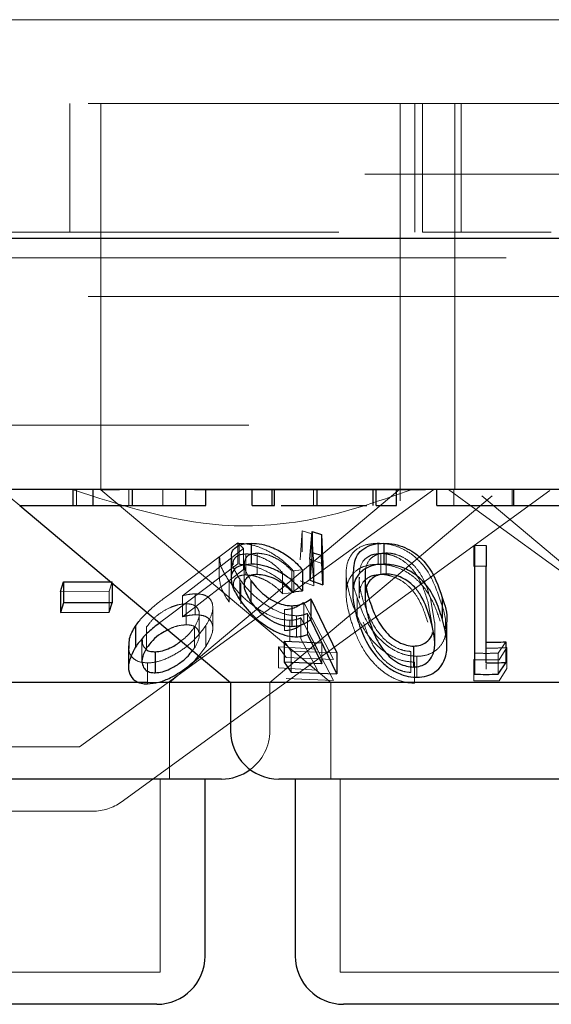
# Model space of a CAD drawing. Units: millimetres. Extents: x 11 to 205, y 5 to 292.
# Drawn here: x 95 to 96, y 124 to 126 of the extents above; entities that cross this region are included whole.
import ezdxf

# ---------------------------------------------------------------- set-up
doc = ezdxf.new("R2010")
doc.units = ezdxf.units.MM
doc.linetypes.add('HIDDEN', pattern=[1.905, 1.27, -0.635])

msp = doc.modelspace()

# ---------------------------------------------------------------- linework, layer by layer
at = {"color": 7, "linetype": 'HIDDEN', "lineweight": 18}
for p, q in [((105.7348, 125.8051), (80.9348, 125.8051)), ((83.6848, 125.6751), (102.9848, 125.6751)), ((95.0867, 125.4751), (95.0867, 125.6751)), ((95.1348, 125.6751), (95.1348, 125.1751)), ((95.5998, 125.1751), (95.5998, 125.6751)), ((95.6229, 125.6751), (95.6229, 125.4751)), ((95.6348, 125.4751), (95.6348, 125.6751)), ((95.6848, 125.1751), (95.6848, 125.6751)), ((95.6948, 125.6751), (95.6948, 125.4751)), ((53.6348, 125.5651), (108.0348, 125.5651)), ((94.2348, 125.4751), (95.6348, 125.4751)), ((95.6348, 125.4751), (95.6398, 125.4751)), ((95.8299, 125.4751), (95.6398, 125.4751)), ((95.8299, 125.4751), (95.8347, 125.4751)), ((103.3848, 125.4351), (94.3848, 125.4351)), ((83.6848, 125.3751), (102.9848, 125.3751)), ((102.9848, 125.1751), (83.6848, 125.1751)), ((95.1348, 125.1751), (95.1348, 125.0747)), ((95.5998, 125.0573), (95.5998, 125.1751)), ((95.6848, 125.0751), (95.6848, 125.1751)), ((94.9788, 125.0751), (95.0086, 125.0501)), ((95.097, 125.0501), (95.097, 125.0751)), ((95.1018, 124.6751), (95.6524, 125.0751)), ((95.1638, 125.0747), (95.1348, 125.0747)), ((95.1348, 125.0747), (95.4919, 124.7751)), ((95.1664, 124.5894), (95.8326, 125.0735)), ((95.1784, 125.0501), (95.1784, 125.0751)), ((95.2311, 125.0501), (95.2311, 125.0751)), ((95.2417, 124.7751), (95.5996, 125.0754)), ((95.6391, 125.0747), (95.2801, 125.0747)), ((95.3973, 124.7751), (95.7431, 125.0653)), ((95.4654, 125.0501), (95.4654, 125.0751)), ((95.6748, 125.0751), (95.7234, 125.0398)), ((95.6833, 125.0501), (95.6833, 125.0751)), ((95.7266, 125.0653), (96.0724, 124.7751)), ((95.774, 125.0501), (95.774, 125.0751)), ((95.7762, 125.0501), (95.7762, 125.0751)), ((95.7764, 125.0501), (95.7764, 125.0751)), ((95.7234, 125.0398), (96.2254, 124.6751)), ((95.4446, 124.9659), (95.4474, 125.0108)), ((95.4474, 125.0108), (95.4627, 125.006)), ((95.4474, 125.0108), (95.4474, 124.9782)), ((95.4627, 125.006), (95.4659, 124.958)), ((95.4627, 125.006), (95.4627, 124.9734)), ((95.2421, 124.9126), (95.3477, 124.9921)), ((95.3477, 124.9921), (95.3562, 124.9834)), ((95.3477, 124.9921), (95.3477, 124.9594)), ((95.3495, 124.9914), (95.3495, 124.9588)), ((95.5657, 124.9916), (95.5657, 124.9589)), ((95.7144, 124.9882), (95.7144, 124.9555)), ((95.3562, 124.9834), (95.2614, 124.9099)), ((95.3562, 124.9834), (95.3562, 124.9508)), ((95.3601, 124.9749), (95.3601, 124.9423)), ((95.3777, 124.9761), (95.3777, 124.9434)), ((95.4659, 124.9253), (95.4627, 124.9734)), ((95.5699, 124.9757), (95.5699, 124.943)), ((95.5783, 124.9765), (95.5783, 124.9438)), ((95.3477, 124.9594), (95.2421, 124.8799)), ((95.3187, 124.9699), (95.3187, 124.9375)), ((95.3577, 124.9592), (95.3577, 124.9263)), ((95.4796, 124.9594), (95.4594, 124.9668)), ((95.4659, 124.958), (95.4659, 124.9253)), ((95.2614, 124.8773), (95.3562, 124.9508)), ((95.4173, 124.9457), (95.4173, 124.9131)), ((95.4483, 124.95), (95.4315, 124.9485)), ((95.4315, 124.9485), (95.4315, 124.9158)), ((95.4347, 124.9475), (95.4347, 124.9149)), ((95.516, 124.9453), (95.516, 124.913)), ((95.5454, 124.9404), (95.5454, 124.9077)), ((95.5458, 124.9484), (95.5458, 124.9157)), ((95.1525, 124.9316), (95.1477, 124.917)), ((95.1525, 124.9316), (95.1525, 124.9294)), ((95.3342, 124.9328), (95.3342, 124.9001)), ((95.3505, 124.936), (95.3505, 124.9034)), ((95.3521, 124.9302), (95.3521, 124.8976)), ((95.4446, 124.9333), (95.4659, 124.9253)), ((95.536, 124.939), (95.536, 124.9064)), ((95.1477, 124.917), (95.0719, 124.9167)), ((95.1477, 124.917), (95.1477, 124.8843)), ((95.2614, 124.9099), (95.2614, 124.8773)), ((95.2815, 124.9129), (95.2815, 124.8803)), ((95.4173, 124.9131), (95.4347, 124.9149)), ((95.5364, 124.9136), (95.5365, 124.9064)), ((95.2674, 124.8974), (95.2674, 124.8648)), ((95.45, 124.8996), (95.4963, 124.8109)), ((95.45, 124.8996), (95.45, 124.867)), ((95.5331, 124.9073), (95.5331, 124.8747)), ((95.6503, 124.8613), (95.6428, 124.9015)), ((95.6531, 124.8683), (95.6468, 124.906)), ((95.2421, 124.8799), (95.2261, 124.8677)), ((95.2877, 124.8484), (95.2877, 124.881)), ((95.3087, 124.8589), (95.3087, 124.8917)), ((95.4203, 124.8884), (95.4203, 124.8558)), ((95.4386, 124.8788), (95.4386, 124.8462)), ((95.4782, 124.8367), (95.4557, 124.8823)), ((95.4557, 124.8823), (95.4557, 124.8497)), ((95.2979, 124.8635), (95.2979, 124.8309)), ((95.4282, 124.8718), (95.4282, 124.8392)), ((95.4714, 124.8271), (95.4457, 124.8756)), ((95.4457, 124.8756), (95.4457, 124.843)), ((95.4963, 124.7783), (95.45, 124.867)), ((95.6537, 124.8356), (95.6537, 124.8683)), ((95.2059, 124.8614), (95.2059, 124.8288)), ((95.2805, 124.8618), (95.2805, 124.8291)), ((95.1987, 124.8414), (95.1987, 124.8087)), ((95.4304, 124.8239), (95.4198, 124.8396)), ((95.4457, 124.843), (95.4714, 124.7945)), ((95.4782, 124.8367), (95.4782, 124.804)), ((95.7641, 124.8384), (95.7524, 124.8207)), ((95.2771, 124.8249), (95.2805, 124.8291)), ((95.2869, 124.8166), (95.2979, 124.8309)), ((95.411, 124.8306), (95.4714, 124.8271)), ((95.4229, 124.8139), (95.411, 124.8306)), ((95.411, 124.8306), (95.411, 124.7979)), ((95.5014, 124.8214), (95.4304, 124.8239)), ((95.4304, 124.8239), (95.4304, 124.7913)), ((95.6165, 124.8235), (95.6165, 124.7909)), ((95.7154, 124.8208), (95.7154, 124.7881)), ((95.7524, 124.8207), (95.7524, 124.7881)), ((95.7659, 124.8294), (95.7535, 124.8106)), ((95.7659, 124.8294), (95.7659, 124.7967)), ((95.2072, 124.8056), (95.2072, 124.7729)), ((95.4963, 124.8109), (95.4229, 124.8139)), ((95.6223, 124.8067), (95.6223, 124.7741)), ((95.6259, 124.8158), (95.6259, 124.7832)), ((95.7144, 124.8107), (95.7144, 124.778)), ((95.7333, 124.7959), (95.7333, 124.8039)), ((95.4714, 124.7945), (95.411, 124.7979)), ((95.7535, 124.778), (95.7659, 124.7967)), ((95.2253, 124.7751), (95.2071, 124.7751)), ((95.2417, 124.6251), (95.2417, 124.7751)), ((95.3973, 124.7001), (95.3973, 124.7751)), ((95.4229, 124.7813), (95.4963, 124.7783)), ((95.4919, 124.7751), (95.4919, 124.6251)), ((95.1018, 124.6751), (91.5679, 124.6751)), ((95.2267, 124.3251), (95.2267, 124.6251)), ((95.5069, 124.6251), (95.5069, 124.3251)), ((95.1223, 124.5751), (94.5729, 124.5751)), ((95.2267, 124.3251), (94.6429, 124.3251)), ((95.9627, 124.3251), (95.5069, 124.3251))]:
    msp.add_line(p, q, dxfattribs=at)
at = {"color": 7, "linetype": 'Continuous', "lineweight": 25}
for p, q in [((108.1348, 125.4651), (53.5348, 125.4651)), ((102.9848, 125.0751), (83.6848, 125.0751)), ((95.0916, 125.0501), (95.0916, 125.0751)), ((95.123, 125.0501), (95.123, 125.0751)), ((95.1838, 125.0501), (95.1838, 125.0751)), ((95.2666, 125.0501), (95.2666, 125.0751)), ((95.298, 125.0501), (95.298, 125.0751)), ((95.3698, 125.0501), (95.3698, 125.0751)), ((95.4012, 125.0501), (95.4012, 125.0751)), ((95.4048, 125.0501), (95.4048, 125.0751)), ((95.471, 125.0501), (95.471, 125.0751)), ((95.5579, 125.0501), (95.5579, 125.0751)), ((95.5627, 125.0501), (95.5627, 125.0751)), ((95.5941, 125.0501), (95.5941, 125.0751)), ((95.657, 125.0501), (95.657, 125.0751)), ((95.7766, 125.0501), (95.7766, 125.0751)), ((95.0086, 125.0501), (95.3364, 124.7751)), ((95.0916, 125.0501), (95.123, 125.0501)), ((95.2666, 125.0501), (95.298, 125.0501)), ((95.3698, 125.0501), (95.4012, 125.0501)), ((95.5627, 125.0501), (95.5941, 125.0501)), ((95.4594, 124.9668), (95.463, 125.0096)), ((95.463, 125.0096), (95.4775, 125.0051)), ((95.463, 125.0096), (95.463, 124.9769)), ((95.4775, 125.0051), (95.4796, 124.9594)), ((95.4775, 125.0051), (95.4775, 124.9725)), ((95.3683, 124.9916), (95.3683, 124.959)), ((95.5745, 124.9916), (95.5745, 124.959)), ((95.7154, 124.9885), (95.7334, 124.9882)), ((95.7154, 124.9885), (95.7154, 124.9559)), ((95.7334, 124.9882), (95.7334, 124.9556)), ((95.463, 124.9769), (95.4594, 124.9342)), ((95.4775, 124.9725), (95.463, 124.9769)), ((95.4796, 124.9268), (95.4775, 124.9725)), ((95.3374, 124.9696), (95.3374, 124.937)), ((95.4594, 124.9668), (95.4594, 124.9342)), ((95.4796, 124.9594), (95.4796, 124.9268)), ((95.7334, 124.9556), (95.7154, 124.9559)), ((95.7154, 124.9559), (95.7154, 124.7881)), ((95.7334, 124.805), (95.7334, 124.9556)), ((95.4483, 124.95), (95.4483, 124.9174)), ((95.5263, 124.9461), (95.5263, 124.9138)), ((95.0719, 124.9167), (95.0767, 124.9314)), ((95.0767, 124.9314), (95.1525, 124.9316)), ((95.0767, 124.9314), (95.0767, 124.8988)), ((95.1525, 124.9294), (95.1525, 124.899)), ((95.3678, 124.9338), (95.3678, 124.9011)), ((95.4594, 124.9342), (95.4796, 124.9268)), ((95.0719, 124.9167), (95.0719, 124.8841)), ((95.4315, 124.9158), (95.4483, 124.9174)), ((95.0767, 124.8988), (95.0719, 124.8841)), ((95.1525, 124.899), (95.0767, 124.8988)), ((95.1477, 124.8843), (95.1525, 124.899)), ((95.4318, 124.8944), (95.4318, 124.8618)), ((95.4609, 124.905), (95.5014, 124.8214)), ((95.4609, 124.905), (95.4609, 124.8723)), ((95.6652, 124.9073), (95.6652, 124.8746)), ((95.0719, 124.8841), (95.1477, 124.8843)), ((95.5014, 124.7887), (95.4609, 124.8723)), ((95.6726, 124.8327), (95.6726, 124.8656)), ((95.1884, 124.8626), (95.1884, 124.83)), ((95.4557, 124.8497), (95.4782, 124.804)), ((95.4198, 124.8396), (95.4782, 124.8367)), ((95.4198, 124.8396), (95.4198, 124.807)), ((95.7641, 124.8384), (95.7641, 124.8058)), ((95.1777, 124.832), (95.1777, 124.7993)), ((95.2191, 124.8229), (95.2191, 124.7903)), ((95.5014, 124.8214), (95.5014, 124.7887)), ((95.6206, 124.8317), (95.6206, 124.7991)), ((95.4782, 124.804), (95.4198, 124.807)), ((95.4198, 124.807), (95.4304, 124.7913)), ((95.7524, 124.7881), (95.7641, 124.8058)), ((95.4304, 124.7913), (95.5014, 124.7887)), ((95.2071, 124.7751), (94.5333, 124.7751)), ((95.3364, 124.7751), (95.2253, 124.7751)), ((95.3364, 124.7751), (95.3364, 124.7001)), ((96.1333, 124.7751), (95.3364, 124.7751)), ((95.3223, 124.6251), (94.5474, 124.6251)), ((95.2967, 124.3501), (95.2967, 124.6251)), ((96.0583, 124.6251), (95.4114, 124.6251)), ((95.4369, 124.6251), (95.4369, 124.3501)), ((95.2217, 124.2751), (94.6479, 124.2751)), ((95.9577, 124.2751), (95.5119, 124.2751))]:
    msp.add_line(p, q, dxfattribs=at)
for centre, start, end in [((95.4114, 124.7001), 180, 270), ((95.3223, 124.7001), 270, 306.4187), ((95.2217, 124.3501), 270, 0), ((95.5119, 124.3501), 180, 270)]:
    msp.add_arc(centre, 0.075, start, end, dxfattribs=at)
at = {"color": 7, "linetype": 'HIDDEN', "lineweight": 18}
for centre, start, end in [((95.3223, 124.7001), 306.4187, 0), ((95.1223, 124.6501), 270, 306)]:
    msp.add_arc(centre, 0.075, start, end, dxfattribs=at)
for points, knots in [([(95.6183, 125.0751), (95.5709, 125.0585), (95.4744, 125.0247), (95.2926, 125.0094), (95.167, 125.0502), (95.0901, 125.0751)], [0, 0, 0, 0, 0.273077, 0.555049, 1, 1, 1, 1]), ([(95.3495, 124.9914), (95.3551, 124.9911), (95.3664, 124.9905), (95.3867, 124.9837), (95.4081, 124.9722), (95.4242, 124.9591), (95.4322, 124.9503), (95.4347, 124.9475)], [0, 0, 0, 0, 0.187008, 0.37591, 0.597805, 0.873672, 1, 1, 1, 1]), ([(95.5237, 124.9033), (95.5204, 124.9153), (95.5143, 124.9376), (95.517, 124.9641), (95.5288, 124.9807), (95.5442, 124.9899), (95.5588, 124.991), (95.5657, 124.9916)], [0, 0, 0, 0, 0.322839, 0.59875, 0.736259, 0.875109, 1, 1, 1, 1]), ([(95.5657, 124.9916), (95.5717, 124.9912), (95.5838, 124.9905), (95.6028, 124.9839), (95.6231, 124.9716), (95.648, 124.9444), (95.6564, 124.9198), (95.6621, 124.903)], [0, 0, 0, 0, 0.1045342, 0.2094677, 0.3410269, 0.5491764, 1, 1, 1, 1]), ([(95.3601, 124.9749), (95.3565, 124.9746), (95.3492, 124.974), (95.3424, 124.9683), (95.3396, 124.9628), (95.3404, 124.9585), (95.3405, 124.9582)], [0, 0, 0, 0, 0.282575, 0.566843, 0.966853, 1, 1, 1, 1]), ([(95.3777, 124.9761), (95.3742, 124.9758), (95.367, 124.9752), (95.3598, 124.9696), (95.3569, 124.9607), (95.3591, 124.9481), (95.3648, 124.9388), (95.3678, 124.9338)], [0, 0, 0, 0, 0.150197, 0.301252, 0.519732, 0.740568, 1, 1, 1, 1]), ([(95.4173, 124.9457), (95.4127, 124.9504), (95.405, 124.9583), (95.3897, 124.9676), (95.3758, 124.9729), (95.3657, 124.9749), (95.3611, 124.9749), (95.3601, 124.9749)], [0, 0, 0, 0, 0.317872, 0.537654, 0.757911, 0.94896, 1, 1, 1, 1]), ([(95.4315, 124.9485), (95.4271, 124.9531), (95.4197, 124.9608), (95.4049, 124.9696), (95.3908, 124.975), (95.3821, 124.9757), (95.3777, 124.9761)], [0, 0, 0, 0, 0.333242, 0.556026, 0.779046, 1, 1, 1, 1]), ([(95.5699, 124.9757), (95.5658, 124.9754), (95.5576, 124.9747), (95.5482, 124.9699), (95.5389, 124.961), (95.5374, 124.9522), (95.5364, 124.9462)], [0, 0, 0, 0, 0.186395, 0.373671, 0.578799, 1, 1, 1, 1]), ([(95.5783, 124.9765), (95.5744, 124.9762), (95.5667, 124.9756), (95.5577, 124.9711), (95.5491, 124.9631), (95.5466, 124.9547), (95.5459, 124.949), (95.5458, 124.9484)], [0, 0, 0, 0, 0.182869, 0.366317, 0.573109, 0.95454, 1, 1, 1, 1]), ([(95.6428, 124.9015), (95.6388, 124.9141), (95.6329, 124.9322), (95.6175, 124.9538), (95.6039, 124.9655), (95.5897, 124.9723), (95.5783, 124.9753), (95.5722, 124.9756), (95.5699, 124.9757)], [0, 0, 0, 0, 0.419737, 0.600496, 0.752911, 0.867181, 0.95017, 1, 1, 1, 1]), ([(95.6468, 124.906), (95.643, 124.9179), (95.6377, 124.9351), (95.6229, 124.9565), (95.609, 124.9678), (95.5948, 124.9741), (95.5851, 124.9762), (95.5799, 124.9764), (95.5783, 124.9765)], [0, 0, 0, 0, 0.419883, 0.600364, 0.78276, 0.880732, 0.961211, 1, 1, 1, 1]), ([(95.3342, 124.9328), (95.329, 124.9407), (95.3203, 124.954), (95.3196, 124.9653), (95.3194, 124.9699)], [0, 0, 0, 0, 0.5993941, 1, 1, 1, 1]), ([(95.3505, 124.936), (95.3458, 124.9437), (95.3383, 124.9557), (95.3382, 124.9659), (95.3382, 124.9696)], [0, 0, 0, 0, 0.640037, 1, 1, 1, 1]), ([(95.4347, 124.9149), (95.4268, 124.9229), (95.4143, 124.9357), (95.3908, 124.9491), (95.3718, 124.9564), (95.3583, 124.9586), (95.3513, 124.9588), (95.3495, 124.9588)], [0, 0, 0, 0, 0.363165, 0.583509, 0.759682, 0.936626, 1, 1, 1, 1]), ([(95.5657, 124.9589), (95.5598, 124.9586), (95.5479, 124.9578), (95.5328, 124.9509), (95.5197, 124.9375), (95.5129, 124.9102), (95.5195, 124.8861), (95.5237, 124.8707)], [0, 0, 0, 0, 0.107014, 0.214383, 0.354846, 0.586927, 1, 1, 1, 1]), ([(95.6621, 124.8703), (95.6586, 124.8807), (95.6516, 124.9016), (95.6355, 124.9268), (95.6152, 124.9444), (95.5972, 124.9537), (95.5797, 124.9584), (95.5699, 124.9588), (95.5657, 124.9589)], [0, 0, 0, 0, 0.279967, 0.561811, 0.694198, 0.827805, 0.927343, 1, 1, 1, 1]), ([(95.3411, 124.9253), (95.3409, 124.9273), (95.3406, 124.9325), (95.3447, 124.9383), (95.3518, 124.9418), (95.3576, 124.9422), (95.3601, 124.9423)], [0, 0, 0, 0, 0.222277, 0.552768, 0.810176, 1, 1, 1, 1]), ([(95.3601, 124.9423), (95.3642, 124.942), (95.3723, 124.9414), (95.3861, 124.9365), (95.4006, 124.9287), (95.4106, 124.9202), (95.4159, 124.9146), (95.4173, 124.9131)], [0, 0, 0, 0, 0.200928, 0.402054, 0.616781, 0.896212, 1, 1, 1, 1]), ([(95.5331, 124.9073), (95.5289, 124.919), (95.5241, 124.9324), (95.5272, 124.9445), (95.5276, 124.9461)], [0, 0, 0, 0, 0.868, 1, 1, 1, 1]), ([(95.5699, 124.943), (95.5658, 124.9427), (95.5576, 124.9421), (95.5482, 124.9373), (95.5389, 124.9284), (95.5374, 124.9196), (95.5364, 124.9136)], [0, 0, 0, 0, 0.186395, 0.373671, 0.578799, 1, 1, 1, 1]), ([(95.5458, 124.9484), (95.5456, 124.943), (95.5451, 124.9341), (95.5468, 124.925), (95.5475, 124.9213)], [0, 0, 0, 0, 0.6051913, 1, 1, 1, 1]), ([(95.6428, 124.8689), (95.6388, 124.8815), (95.6329, 124.8995), (95.6175, 124.9212), (95.6039, 124.9328), (95.5897, 124.9396), (95.5783, 124.9427), (95.5722, 124.943), (95.5699, 124.943)], [0, 0, 0, 0, 0.419737, 0.600496, 0.752911, 0.867181, 0.95017, 1, 1, 1, 1]), ([(95.3189, 124.9375), (95.3197, 124.9312), (95.3213, 124.9195), (95.3302, 124.9062), (95.3342, 124.9001)], [0, 0, 0, 0, 0.54015, 1, 1, 1, 1]), ([(95.4282, 124.8718), (95.4228, 124.8722), (95.412, 124.8731), (95.3924, 124.881), (95.3708, 124.8944), (95.3497, 124.9127), (95.3392, 124.9262), (95.3342, 124.9328)], [0, 0, 0, 0, 0.15168, 0.304372, 0.498491, 0.757507, 1, 1, 1, 1]), ([(95.4386, 124.8788), (95.4333, 124.8792), (95.4229, 124.8801), (95.4042, 124.8875), (95.3839, 124.9001), (95.3644, 124.9173), (95.355, 124.9299), (95.3505, 124.936)], [0, 0, 0, 0, 0.152831, 0.30675, 0.50099, 0.759207, 1, 1, 1, 1]), ([(95.5365, 124.939), (95.5364, 124.9358), (95.5363, 124.928), (95.5387, 124.9155), (95.5413, 124.9064), (95.5426, 124.9017)], [0, 0, 0, 0, 0.268529, 0.633414, 1, 1, 1, 1]), ([(95.2068, 124.8838), (95.2092, 124.8862), (95.2195, 124.8963), (95.2323, 124.9055), (95.2421, 124.9126)], [0, 0, 0, 0, 0.236607, 1, 1, 1, 1]), ([(95.2614, 124.9099), (95.2648, 124.9107), (95.27, 124.9118), (95.2767, 124.9127), (95.2799, 124.9129), (95.2815, 124.9129)], [0, 0, 0, 0, 0.492455, 0.7446231, 1, 1, 1, 1]), ([(95.2815, 124.9129), (95.2862, 124.9127), (95.2957, 124.9121), (95.3053, 124.9056), (95.3096, 124.8952), (95.3078, 124.8805), (95.3013, 124.8694), (95.2979, 124.8635)], [0, 0, 0, 0, 0.158062, 0.317351, 0.532138, 0.750017, 1, 1, 1, 1]), ([(95.2674, 124.8974), (95.2635, 124.8971), (95.2558, 124.8966), (95.2417, 124.8916), (95.2277, 124.8838), (95.2145, 124.8732), (95.2088, 124.8654), (95.2059, 124.8614)], [0, 0, 0, 0, 0.163388, 0.327909, 0.546279, 0.767516, 1, 1, 1, 1]), ([(95.2805, 124.8618), (95.2836, 124.8675), (95.289, 124.8775), (95.2871, 124.8883), (95.2816, 124.8948), (95.2743, 124.8972), (95.2689, 124.8974), (95.2674, 124.8974)], [0, 0, 0, 0, 0.3364453, 0.5832842, 0.7553598, 0.9290486, 1, 1, 1, 1]), ([(95.4203, 124.8884), (95.4234, 124.8886), (95.4305, 124.8892), (95.4405, 124.8931), (95.4466, 124.8973), (95.45, 124.8996)], [0, 0, 0, 0, 0.243299, 0.575059, 1, 1, 1, 1]), ([(95.6223, 124.8067), (95.6164, 124.8072), (95.6047, 124.8081), (95.5859, 124.8158), (95.5642, 124.8308), (95.5386, 124.8612), (95.5295, 124.8868), (95.5237, 124.9033)], [0, 0, 0, 0, 0.098905, 0.198146, 0.335362, 0.57123, 1, 1, 1, 1]), ([(95.6259, 124.8158), (95.6203, 124.8163), (95.6092, 124.8171), (95.5912, 124.8243), (95.5706, 124.8385), (95.5466, 124.8674), (95.5384, 124.8917), (95.5331, 124.9073)], [0, 0, 0, 0, 0.098674, 0.197674, 0.335807, 0.573893, 1, 1, 1, 1]), ([(95.5426, 124.9017), (95.5464, 124.891), (95.5532, 124.8713), (95.5688, 124.848), (95.5853, 124.8336), (95.5982, 124.8268), (95.6093, 124.8238), (95.6148, 124.8236), (95.6165, 124.8235)], [0, 0, 0, 0, 0.3545013, 0.6476255, 0.7634552, 0.8801422, 0.9639554, 1, 1, 1, 1]), ([(95.6621, 124.903), (95.6667, 124.8899), (95.6722, 124.8745), (95.6697, 124.8595), (95.6694, 124.8572)], [0, 0, 0, 0, 0.849334, 1, 1, 1, 1]), ([(95.2815, 124.8803), (95.2799, 124.8802), (95.276, 124.8801), (95.2693, 124.8791), (95.2641, 124.8779), (95.2614, 124.8773)], [0, 0, 0, 0, 0.247756, 0.620147, 1, 1, 1, 1]), ([(95.2979, 124.8309), (95.3025, 124.8392), (95.31, 124.8528), (95.3082, 124.8677), (95.3018, 124.8762), (95.2922, 124.8799), (95.2847, 124.8802), (95.2815, 124.8803)], [0, 0, 0, 0, 0.3483798, 0.5769158, 0.7498546, 0.8945798, 1, 1, 1, 1]), ([(95.4557, 124.8823), (95.4532, 124.8814), (95.4494, 124.88), (95.4435, 124.879), (95.4402, 124.8789), (95.4386, 124.8788)], [0, 0, 0, 0, 0.493073, 0.745007, 1, 1, 1, 1]), ([(95.2979, 124.8635), (95.2908, 124.8542), (95.2792, 124.8391), (95.2535, 124.8202), (95.231, 124.8092), (95.2152, 124.8058), (95.2085, 124.8056), (95.2072, 124.8056)], [0, 0, 0, 0, 0.3553964, 0.5788723, 0.8037004, 0.9635973, 1, 1, 1, 1]), ([(95.2674, 124.8648), (95.2635, 124.8645), (95.2558, 124.8639), (95.2455, 124.8606), (95.2404, 124.8577), (95.239, 124.8568)], [0, 0, 0, 0, 0.419279, 0.841466, 1, 1, 1, 1]), ([(95.2805, 124.8291), (95.2836, 124.8349), (95.289, 124.8449), (95.2871, 124.8557), (95.2816, 124.8622), (95.2743, 124.8646), (95.2689, 124.8647), (95.2674, 124.8648)], [0, 0, 0, 0, 0.336445, 0.583284, 0.75536, 0.929049, 1, 1, 1, 1]), ([(95.45, 124.867), (95.4461, 124.8643), (95.4401, 124.8602), (95.4299, 124.8565), (95.4236, 124.856), (95.4203, 124.8558)], [0, 0, 0, 0, 0.4870867, 0.7396621, 1, 1, 1, 1]), ([(95.4457, 124.8756), (95.4432, 124.8746), (95.4393, 124.8731), (95.4333, 124.872), (95.4299, 124.8719), (95.4282, 124.8718)], [0, 0, 0, 0, 0.492968, 0.74492, 1, 1, 1, 1]), ([(95.5237, 124.8707), (95.5275, 124.8597), (95.535, 124.8378), (95.5527, 124.8105), (95.5738, 124.7907), (95.5918, 124.7802), (95.6089, 124.7748), (95.6183, 124.7743), (95.6223, 124.7741)], [0, 0, 0, 0, 0.284824, 0.571689, 0.705598, 0.840718, 0.931815, 1, 1, 1, 1]), ([(95.5426, 124.8691), (95.5464, 124.8583), (95.5532, 124.8387), (95.5688, 124.8153), (95.5853, 124.801), (95.5982, 124.7942), (95.6093, 124.7912), (95.6148, 124.7909), (95.6165, 124.7909)], [0, 0, 0, 0, 0.354501, 0.647625, 0.763455, 0.880142, 0.963955, 1, 1, 1, 1]), ([(95.6716, 124.8656), (95.6713, 124.8576), (95.6709, 124.8446), (95.6611, 124.8292), (95.6493, 124.8204), (95.6369, 124.8164), (95.629, 124.816), (95.6259, 124.8158)], [0, 0, 0, 0, 0.356517, 0.578373, 0.763095, 0.908286, 1, 1, 1, 1]), ([(95.2594, 124.8397), (95.2632, 124.8427), (95.272, 124.8497), (95.2774, 124.8574), (95.2805, 124.8618)], [0, 0, 0, 0, 0.432828, 1, 1, 1, 1]), ([(95.1993, 124.8414), (95.1992, 124.8384), (95.1992, 124.8327), (95.2032, 124.8288), (95.2051, 124.8269)], [0, 0, 0, 0, 0.52004, 1, 1, 1, 1]), ([(95.2072, 124.8056), (95.2022, 124.806), (95.1921, 124.8069), (95.1829, 124.8143), (95.1777, 124.8228), (95.1786, 124.8294), (95.1789, 124.832)], [0, 0, 0, 0, 0.269348, 0.539834, 0.818569, 1, 1, 1, 1]), ([(95.7524, 124.8207), (95.7462, 124.8206), (95.7339, 124.8203), (95.7216, 124.8206), (95.7154, 124.8208)], [0, 0, 0, 0, 0.500028, 1, 1, 1, 1]), ([(95.7333, 124.8285), (95.7387, 124.8285), (95.7496, 124.8286), (95.7604, 124.8291), (95.7659, 124.8294)], [0, 0, 0, 0, 0.493752, 1, 1, 1, 1]), ([(95.7535, 124.8106), (95.747, 124.8104), (95.7339, 124.8101), (95.7209, 124.8105), (95.7144, 124.8107)], [0, 0, 0, 0, 0.50048, 1, 1, 1, 1]), ([(95.7144, 124.778), (95.7209, 124.7778), (95.734, 124.7775), (95.747, 124.7778), (95.7535, 124.778)], [0, 0, 0, 0, 0.503833, 1, 1, 1, 1])]:
    msp.add_open_spline(points, degree=3, knots=knots, dxfattribs=at)
at = {"color": 7, "linetype": 'Continuous', "lineweight": 25}
for points, knots in [([(95.0086, 125.0501), (95.0231, 125.0501), (95.045, 125.0501), (95.0674, 125.0501), (95.0921, 125.0501), (95.0918, 125.0501), (95.0916, 125.0501)], [0, 0, 0, 0, 0.248771, 0.374489, 0.500234, 1, 1, 1, 1]), ([(95.123, 125.0501), (95.122, 125.0501), (95.1207, 125.0501), (95.1384, 125.0501), (95.1557, 125.0501), (95.1726, 125.0501), (95.1838, 125.0501)], [0, 0, 0, 0, 0.50046, 0.625876, 0.751308, 1, 1, 1, 1]), ([(95.1838, 125.0501), (95.1942, 125.0501), (95.2148, 125.0501), (95.2407, 125.0501), (95.2661, 125.0501), (95.2664, 125.0501), (95.2666, 125.0501)], [0, 0, 0, 0, 0.186539, 0.373342, 0.560136, 1, 1, 1, 1]), ([(95.4012, 125.0501), (95.4011, 125.0501), (95.401, 125.0501), (95.4037, 125.0501), (95.4048, 125.0501)], [0, 0, 0, 0, 0.560281, 1, 1, 1, 1]), ([(95.4148, 125.0501), (95.4203, 125.0501), (95.4345, 125.0501), (95.4571, 125.0501), (95.471, 125.0501)], [0, 0, 0, 0, 0.387232, 1, 1, 1, 1]), ([(95.471, 125.0501), (95.4821, 125.0501), (95.5043, 125.0501), (95.5297, 125.0501), (95.5444, 125.0501), (95.5478, 125.0501), (95.5479, 125.0501)], [0, 0, 0, 0, 0.356027, 0.712351, 0.992961, 1, 1, 1, 1]), ([(95.657, 125.0501), (95.6651, 125.0501), (95.6813, 125.0501), (95.7227, 125.0501), (95.7562, 125.0501), (95.7766, 125.0501)], [0, 0, 0, 0, 0.280193, 0.560557, 1, 1, 1, 1]), ([(95.7766, 125.0501), (95.7967, 125.0501), (95.8369, 125.0501), (95.8833, 125.0501), (95.9127, 125.0501), (95.9157, 125.0501), (95.9172, 125.0501)], [0, 0, 0, 0, 0.28004, 0.559624, 0.779784, 1, 1, 1, 1]), ([(95.3382, 124.9696), (95.3379, 124.9712), (95.3371, 124.977), (95.3421, 124.9847), (95.353, 124.9907), (95.3636, 124.9913), (95.3683, 124.9916)], [0, 0, 0, 0, 0.118177, 0.433388, 0.750396, 1, 1, 1, 1]), ([(95.3683, 124.9916), (95.3737, 124.9913), (95.3846, 124.9908), (95.4041, 124.9842), (95.4231, 124.9738), (95.4382, 124.9616), (95.4454, 124.9534), (95.4483, 124.95)], [0, 0, 0, 0, 0.187023, 0.375554, 0.605095, 0.840809, 1, 1, 1, 1]), ([(95.5276, 124.9461), (95.5281, 124.9557), (95.5288, 124.9695), (95.5424, 124.9835), (95.5565, 124.9904), (95.5688, 124.9912), (95.5745, 124.9916)], [0, 0, 0, 0, 0.43893, 0.633186, 0.828743, 1, 1, 1, 1]), ([(95.5745, 124.9916), (95.5801, 124.9913), (95.5914, 124.9907), (95.6078, 124.985), (95.6258, 124.975), (95.6513, 124.9495), (95.6594, 124.9249), (95.6652, 124.9073)], [0, 0, 0, 0, 0.10236, 0.205108, 0.310711, 0.504972, 1, 1, 1, 1]), ([(95.3683, 124.959), (95.3624, 124.9585), (95.3507, 124.9577), (95.3404, 124.9505), (95.3361, 124.9386), (95.3389, 124.9226), (95.3468, 124.9096), (95.3505, 124.9034)], [0, 0, 0, 0, 0.176488, 0.35433, 0.513279, 0.767364, 1, 1, 1, 1]), ([(95.4483, 124.9174), (95.4412, 124.9249), (95.4299, 124.937), (95.408, 124.9497), (95.3898, 124.9567), (95.3766, 124.9589), (95.37, 124.959), (95.3683, 124.959)], [0, 0, 0, 0, 0.360858, 0.578725, 0.758836, 0.939745, 1, 1, 1, 1]), ([(95.5745, 124.959), (95.5687, 124.9586), (95.5572, 124.9578), (95.5428, 124.9512), (95.5304, 124.9385), (95.5233, 124.9126), (95.5293, 124.8896), (95.5331, 124.8747)], [0, 0, 0, 0, 0.108456, 0.217346, 0.353806, 0.581655, 1, 1, 1, 1]), ([(95.6652, 124.8746), (95.662, 124.8845), (95.6555, 124.9044), (95.6405, 124.9285), (95.6214, 124.9452), (95.6043, 124.9541), (95.5877, 124.9585), (95.5783, 124.9588), (95.5745, 124.959)], [0, 0, 0, 0, 0.28079, 0.563499, 0.695331, 0.828462, 0.929454, 1, 1, 1, 1]), ([(95.3678, 124.9011), (95.3636, 124.9084), (95.3569, 124.92), (95.3579, 124.9328), (95.3627, 124.9399), (95.3699, 124.943), (95.3755, 124.9433), (95.3777, 124.9434)], [0, 0, 0, 0, 0.369981, 0.59572, 0.769475, 0.906399, 1, 1, 1, 1]), ([(95.3777, 124.9434), (95.3817, 124.9431), (95.3896, 124.9425), (95.4027, 124.9379), (95.4161, 124.9306), (95.4253, 124.9227), (95.4301, 124.9174), (95.4315, 124.9158)], [0, 0, 0, 0, 0.2022857, 0.405386, 0.6155117, 0.8893676, 1, 1, 1, 1]), ([(95.5783, 124.9438), (95.5744, 124.9436), (95.5667, 124.943), (95.5577, 124.9385), (95.5491, 124.9305), (95.5466, 124.9221), (95.5459, 124.9164), (95.5458, 124.9157)], [0, 0, 0, 0, 0.182869, 0.366317, 0.573109, 0.95454, 1, 1, 1, 1]), ([(95.6468, 124.8733), (95.643, 124.8853), (95.6377, 124.9025), (95.6229, 124.9239), (95.609, 124.9352), (95.5948, 124.9414), (95.5851, 124.9436), (95.5799, 124.9438), (95.5783, 124.9438)], [0, 0, 0, 0, 0.419883, 0.600364, 0.78276, 0.880732, 0.961211, 1, 1, 1, 1]), ([(95.3678, 124.9338), (95.3731, 124.9269), (95.3813, 124.9164), (95.398, 124.9044), (95.4115, 124.8977), (95.423, 124.8947), (95.4294, 124.8945), (95.4318, 124.8944)], [0, 0, 0, 0, 0.371448, 0.568904, 0.733418, 0.898497, 1, 1, 1, 1]), ([(95.5458, 124.9157), (95.5456, 124.9104), (95.5452, 124.9008), (95.5476, 124.8865), (95.55, 124.8778), (95.5512, 124.8734)], [0, 0, 0, 0, 0.388758, 0.693669, 1, 1, 1, 1]), ([(95.5475, 124.9213), (95.5476, 124.9206), (95.5484, 124.9155), (95.5499, 124.9104), (95.5512, 124.906)], [0, 0, 0, 0, 0.143437, 1, 1, 1, 1]), ([(95.3505, 124.9034), (95.3579, 124.8938), (95.3696, 124.8787), (95.3933, 124.8611), (95.4118, 124.8514), (95.4271, 124.8468), (95.4352, 124.8464), (95.4386, 124.8462)], [0, 0, 0, 0, 0.373512, 0.58807, 0.757738, 0.898393, 1, 1, 1, 1]), ([(95.4318, 124.8618), (95.4275, 124.8621), (95.4189, 124.8626), (95.404, 124.8683), (95.389, 124.8778), (95.3764, 124.8893), (95.3705, 124.8975), (95.3678, 124.9011)], [0, 0, 0, 0, 0.175945, 0.35356, 0.549564, 0.802537, 1, 1, 1, 1]), ([(95.4318, 124.8944), (95.4348, 124.8946), (95.4417, 124.8951), (95.4515, 124.8988), (95.4575, 124.9027), (95.4609, 124.905)], [0, 0, 0, 0, 0.243484, 0.57344, 1, 1, 1, 1]), ([(95.5512, 124.906), (95.5546, 124.8957), (95.5608, 124.877), (95.5753, 124.8551), (95.5905, 124.8416), (95.6027, 124.8351), (95.6133, 124.832), (95.6188, 124.8318), (95.6206, 124.8317)], [0, 0, 0, 0, 0.356566, 0.645069, 0.759802, 0.875294, 0.960898, 1, 1, 1, 1]), ([(95.6652, 124.9073), (95.6694, 124.8951), (95.6742, 124.881), (95.6719, 124.8674), (95.6716, 124.8656)], [0, 0, 0, 0, 0.867683, 1, 1, 1, 1]), ([(95.1884, 124.8626), (95.1919, 124.8675), (95.197, 124.8748), (95.2044, 124.8816), (95.2068, 124.8838)], [0, 0, 0, 0, 0.6734102, 1, 1, 1, 1]), ([(95.2261, 124.8677), (95.2231, 124.8654), (95.2139, 124.8585), (95.2004, 124.846), (95.1924, 124.8354), (95.1884, 124.83)], [0, 0, 0, 0, 0.194339, 0.590769, 1, 1, 1, 1]), ([(95.4609, 124.8723), (95.457, 124.8698), (95.4511, 124.8659), (95.4411, 124.8625), (95.435, 124.862), (95.4318, 124.8618)], [0, 0, 0, 0, 0.486902, 0.739663, 1, 1, 1, 1]), ([(95.5331, 124.8747), (95.5364, 124.8646), (95.5438, 124.8419), (95.562, 124.8141), (95.5854, 124.795), (95.6027, 124.7865), (95.617, 124.7834), (95.6241, 124.7833), (95.6259, 124.7832)], [0, 0, 0, 0, 0.276639, 0.624899, 0.748183, 0.87237, 0.96767, 1, 1, 1, 1]), ([(95.5512, 124.8734), (95.5546, 124.8631), (95.5608, 124.8444), (95.5753, 124.8224), (95.5905, 124.8089), (95.6027, 124.8024), (95.6133, 124.7994), (95.6188, 124.7992), (95.6206, 124.7991)], [0, 0, 0, 0, 0.356566, 0.645069, 0.759802, 0.875294, 0.960898, 1, 1, 1, 1]), ([(95.6206, 124.7991), (95.6244, 124.7995), (95.632, 124.8002), (95.6419, 124.8057), (95.6511, 124.8162), (95.6561, 124.8397), (95.6506, 124.8597), (95.6468, 124.8733)], [0, 0, 0, 0, 0.088957, 0.178173, 0.311432, 0.529628, 1, 1, 1, 1]), ([(95.6259, 124.7832), (95.6312, 124.7836), (95.6417, 124.7845), (95.6555, 124.7916), (95.6678, 124.8049), (95.676, 124.8336), (95.6695, 124.858), (95.6652, 124.8746)], [0, 0, 0, 0, 0.097802, 0.1955, 0.329653, 0.544523, 1, 1, 1, 1]), ([(95.1789, 124.832), (95.1788, 124.8358), (95.1784, 124.8456), (95.1846, 124.8562), (95.1884, 124.8626)], [0, 0, 0, 0, 0.392612, 1, 1, 1, 1]), ([(95.239, 124.8568), (95.2352, 124.8549), (95.2263, 124.8503), (95.2145, 124.8405), (95.2088, 124.8328), (95.2059, 124.8288)], [0, 0, 0, 0, 0.256576, 0.619074, 1, 1, 1, 1]), ([(95.4386, 124.8462), (95.4401, 124.8463), (95.4441, 124.8464), (95.4499, 124.8476), (95.4538, 124.849), (95.4557, 124.8497)], [0, 0, 0, 0, 0.2471785, 0.6200829, 1, 1, 1, 1]), ([(95.6206, 124.8317), (95.6244, 124.8321), (95.632, 124.8328), (95.6418, 124.8384), (95.6487, 124.8452), (95.6498, 124.8509), (95.6502, 124.8529)], [0, 0, 0, 0, 0.233118, 0.466913, 0.816127, 1, 1, 1, 1]), ([(95.2191, 124.8229), (95.2228, 124.8232), (95.2303, 124.8238), (95.2438, 124.8292), (95.2538, 124.8349), (95.2586, 124.8391), (95.2594, 124.8397)], [0, 0, 0, 0, 0.2732294, 0.5477668, 0.9328075, 1, 1, 1, 1]), ([(95.7334, 124.8376), (95.7383, 124.8377), (95.7486, 124.8377), (95.7589, 124.8382), (95.7641, 124.8384)], [0, 0, 0, 0, 0.486657, 1, 1, 1, 1]), ([(95.1884, 124.83), (95.1838, 124.821), (95.1763, 124.8062), (95.1782, 124.7884), (95.1858, 124.7785), (95.196, 124.7736), (95.2038, 124.7731), (95.2072, 124.7729)], [0, 0, 0, 0, 0.352079, 0.576357, 0.754567, 0.895597, 1, 1, 1, 1]), ([(95.2059, 124.8288), (95.2028, 124.823), (95.1975, 124.8128), (95.1992, 124.8009), (95.2043, 124.7938), (95.2114, 124.7906), (95.2169, 124.7904), (95.2191, 124.7903)], [0, 0, 0, 0, 0.3303111, 0.5759723, 0.754531, 0.8988086, 1, 1, 1, 1]), ([(95.2051, 124.8269), (95.2052, 124.8268), (95.2067, 124.8249), (95.2116, 124.8233), (95.2169, 124.823), (95.2191, 124.8229)], [0, 0, 0, 0, 0.0415223, 0.6048801, 1, 1, 1, 1]), ([(95.2191, 124.7903), (95.2228, 124.7906), (95.2303, 124.7911), (95.2439, 124.7966), (95.2577, 124.8051), (95.2699, 124.8151), (95.2749, 124.822), (95.2771, 124.8249)], [0, 0, 0, 0, 0.1685, 0.337806, 0.57526, 0.821271, 1, 1, 1, 1]), ([(95.2072, 124.7729), (95.213, 124.7735), (95.2247, 124.7746), (95.2451, 124.7831), (95.2667, 124.7967), (95.2812, 124.8091), (95.2866, 124.8163), (95.2869, 124.8166)], [0, 0, 0, 0, 0.1998, 0.400028, 0.661066, 0.98397, 1, 1, 1, 1]), ([(95.7641, 124.8058), (95.7596, 124.8056), (95.7494, 124.8051), (95.7391, 124.805), (95.7334, 124.805)], [0, 0, 0, 0, 0.438543, 1, 1, 1, 1]), ([(95.7154, 124.7881), (95.7215, 124.788), (95.7338, 124.7876), (95.7462, 124.7879), (95.7524, 124.7881)], [0, 0, 0, 0, 0.495522, 1, 1, 1, 1])]:
    msp.add_open_spline(points, degree=3, knots=knots, dxfattribs=at)

doc.saveas('drawing.dxf')
